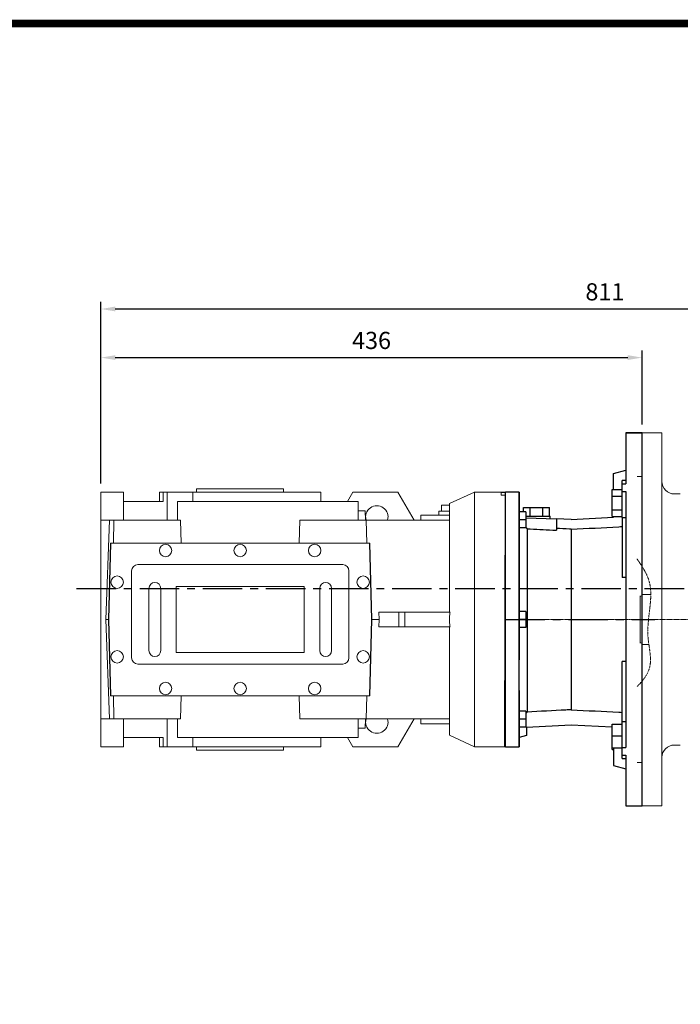
# Model space of a CAD drawing. Extents: x 333 to 3210, y -473 to 1602.
# Drawn here: x 1289 to 1821, y 759 to 1551 of the extents above; entities that cross this region are included whole.
import ezdxf

# ---------------------------------------------------------------- set-up
doc = ezdxf.new("R2010")
doc.units = 0
doc.header["$MEASUREMENT"] = 0
for name, pattern in [('CENTER', [50.8, 31.75, -6.35, 6.35, -6.35]), ('CENTER2', [1.125, 0.75, -0.125, 0.125, -0.125]), ('PHANTOM2', [1.25, 0.625, -0.125, 0.125, -0.125, 0.125, -0.125])]:
    doc.linetypes.add(name, pattern=pattern)
doc.layers.add('CENTER', color=1, linetype='CENTER')
doc.layers.add('LY_1', color=255, linetype='Continuous')
for name, color, linetype, lineweight in [('CENTER LINE', 1, 'CENTER2', 9), ('CUTTING LINE', 6, 'PHANTOM2', 20), ('OUTLINE', 3, 'Continuous', 20)]:
    doc.layers.add(name, color=color, linetype=linetype, lineweight=lineweight)
doc.styles.add('MX_NOTE_STANDARD', font='txt.shx', dxfattribs={"height": 3.15, "bigfont": 'extfont.shx'})
doc.dimstyles.new('MXDIMSTYLE', dxfattribs={"dimtxt": 3.15, "dimasz": 2.5, "dimexe": 1.5, "dimexo": 1, "dimgap": 1, "dimtad": 1, "dimdec": 4, "dimdsep": 46, "dimtxsty": 'MX_NOTE_STANDARD', "dimcen": 2.5, "dimadec": 0, "dimazin": 0, "dimtfac": 1, "dimtdec": 4, "dimtmove": 2, "dimatfit": 3, "dimfxl": 0, "dimtolj": 1, "dimarcsym": 0})

# ---------------------------------------------------------------- blocks, each defined once
blk = doc.blocks.new('*D77')
at = {"color": 3, "linetype": 'Continuous', "lineweight": -2}
for p, q in [((1354.7, 1177.59), (1354.7, 1284.58)), ((1790.2, 1225.09), (1790.2, 1284.58)), ((1366.2, 1278.83), (1778.7, 1278.83))]:
    blk.add_line(p, q, dxfattribs=at)
at = {"color": 3}
for points in [[(1366.2, 1280.75), (1366.2, 1276.91), (1354.7, 1278.83)], [(1778.7, 1276.91), (1778.7, 1280.75), (1790.2, 1278.83)]]:
    blk.add_solid(points, dxfattribs=at)
at = {"layer": 'DEFPOINTS', "color": 0}
for p in [(1790.2, 1278.83), (1790.2, 1218.19), (1354.7, 1170.69)]:
    blk.add_point(p, dxfattribs=at)
at = {"color": 3, "linetype": 'Continuous', "insert": (1572.45, 1292.63), "char_height": 13.8, "attachment_point": 5}
blk.add_mtext('\\A1;436', dxfattribs=at)
blk = doc.blocks.new('*D78')
at = {"color": 3, "linetype": 'Continuous', "lineweight": -2}
for p, q in [((1354.7, 1177.59), (1354.7, 1323.69)), ((2165.8, 1172.76), (2165.8, 1323.69)), ((1366.2, 1317.94), (2154.3, 1317.94))]:
    blk.add_line(p, q, dxfattribs=at)
at = {"color": 3}
for points in [[(1366.2, 1319.86), (1366.2, 1316.02), (1354.7, 1317.94)], [(2154.3, 1316.02), (2154.3, 1319.86), (2165.8, 1317.94)]]:
    blk.add_solid(points, dxfattribs=at)
at = {"layer": 'DEFPOINTS', "color": 0}
for p in [(2165.8, 1317.94), (1354.7, 1170.69), (2165.8, 1165.86)]:
    blk.add_point(p, dxfattribs=at)
at = {"color": 3, "linetype": 'Continuous', "insert": (1760.25, 1331.74), "char_height": 13.8, "attachment_point": 5}
blk.add_mtext('\\A1;811', dxfattribs=at)
blk = doc.blocks.new('GUIDE LINES')
at = {"linetype": 'Continuous', "const_width": 3.98, "flags": 128}
blk.add_lwpolyline([(-1818.25, 1303.15), (-1818.25, 27.41), (-27.41, 27.41), (-27.41, 1303.15)], close=True, dxfattribs=at)
blk = doc.blocks.new('GUIDE LINES1')
at = {"color": 3, "linetype": 'Continuous'}
blk.add_blockref('GUIDE LINES', (0, 0), dxfattribs=at)

msp = doc.modelspace()

# ---------------------------------------------------------------- linework, layer by layer
for p, q in [((1777.2, 1218.19), (1777.2, 1177.38)), ((1790.2, 918.19), (1790.2, 1218.19)), ((1790.2, 918.19), (1790.2, 1218.19)), ((1767.2, 1185.51), (1777.2, 1188.19)), ((1767.2, 1172.85), (1767.2, 1185.51)), ((1766.2, 1167.37), (1766.2, 1172.85)), ((1766.2, 1172.85), (1774.2, 1172.85)), ((1774.2, 1177.38), (1774.2, 1179.88)), ((1774.2, 1171.04), (1774.2, 1177.38)), ((1774.2, 1177.38), (1777.2, 1177.38)), ((1655.2, 1170.74), (1680.2, 1170.69)), ((1679.82, 965.69), (1680.2, 1170.69)), ((1679.82, 968.88), (1680.2, 1170.69)), ((1691.2, 1170.69), (1680.2, 1170.69)), ((1691.2, 1170.69), (1691.2, 1035.86)), ((1691.2, 1170.69), (1691.2, 1035.86)), ((1766.2, 1167.37), (1774.2, 1167.37)), ((1766.2, 1156.4), (1766.2, 1167.37)), ((1774.2, 1171.04), (1777.2, 1171.04)), ((1774.2, 1150.31), (1774.2, 1171.04)), ((1777.2, 1171.04), (1777.2, 965.34)), ((1694.81, 1154.8), (1694.81, 1158.19)), ((1694.81, 1158.19), (1700.01, 1158.19)), ((1700.01, 1151.19), (1700.01, 1158.19)), ((1700.01, 1158.19), (1710.4, 1158.19)), ((1710.4, 1151.19), (1710.4, 1158.19)), ((1710.4, 1158.19), (1715.6, 1158.19)), ((1715.6, 1151.19), (1715.6, 1158.19)), ((1766.2, 1156.4), (1774.2, 1156.4)), ((1766.2, 1150.91), (1766.2, 1156.4)), ((1696.7, 1154.8), (1691.2, 1154.8)), ((1696.7, 1154.8), (1696.7, 1148.3)), ((1696.7, 1151.19), (1716.2, 1151.19)), ((1696.7, 1150), (1721.2, 1149.14)), ((1721.2, 1149.14), (1721.2, 1139.96)), ((1733.2, 1148.69), (1721.2, 1149.14)), ((1733.2, 1148.69), (1767.2, 1150.47)), ((1766.2, 1150.91), (1774.2, 1150.91)), ((1767.2, 1150.47), (1767.2, 1150.91)), ((1774.2, 1150.31), (1777.2, 1150.31)), ((1774.2, 1150.31), (1774.2, 1101.87)), ((1696.7, 1148.3), (1691.2, 1148.3)), ((1696.7, 1141.8), (1691.2, 1141.8)), ((1696.7, 1148.3), (1696.7, 1141.8)), ((1697.64, 1141.22), (1697.64, 993.74)), ((1733.2, 1140.77), (1733.2, 995.61)), ((1696.7, 1074.69), (1691.2, 1074.69)), ((1696.7, 1074.69), (1696.7, 1068.19)), ((1696.7, 1068.19), (1691.2, 1068.19)), ((1696.7, 1061.69), (1691.2, 1061.69)), ((1696.7, 1068.19), (1696.7, 1061.69)), ((1691.2, 1031.19), (1691.2, 1035.86)), ((1691.2, 1031.19), (1691.2, 1035.86)), ((1691.2, 1011.14), (1691.2, 1031.19)), ((1691.2, 1011.14), (1691.2, 1031.19)), ((1774.2, 986.07), (1774.2, 1034.51)), ((1691.2, 1011.14), (1691.2, 990.62)), ((1691.2, 1011.14), (1691.2, 990.62)), ((1696.7, 994.58), (1691.2, 994.58)), ((1691.2, 990.62), (1691.2, 965.69)), ((1691.2, 990.62), (1691.2, 965.69)), ((1696.7, 994.58), (1696.7, 988.08)), ((1696.7, 988.08), (1691.2, 988.08)), ((1696.7, 988.08), (1696.7, 981.58)), ((1733.2, 983.19), (1697.2, 981.3)), ((1766.2, 981.46), (1733.2, 983.19)), ((1766.2, 974.5), (1766.2, 984)), ((1766.2, 984), (1774.2, 984)), ((1774.2, 965.34), (1774.2, 986.07)), ((1774.2, 986.07), (1777.2, 986.07)), ((1696.7, 981.58), (1691.2, 981.58)), ((1697.2, 974.8), (1691.2, 973.19)), ((1697.2, 981.3), (1697.2, 974.8)), ((1766.2, 965), (1766.2, 974.5)), ((1766.2, 974.5), (1774.2, 974.5)), ((1680.2, 965.69), (1691.2, 965.69)), ((1766.2, 965), (1774.2, 965)), ((1766.2, 963.53), (1766.2, 965)), ((1766.2, 963.53), (1767.2, 963.53)), ((1767.2, 965), (1767.2, 950.87)), ((1774.2, 959), (1774.2, 965.34)), ((1774.2, 965.34), (1777.2, 965.34)), ((1774.2, 959), (1777.2, 959)), ((1774.2, 956.5), (1774.2, 959)), ((1777.2, 959), (1777.2, 918.19)), ((1767.2, 950.87), (1777.2, 948.19))]:
    msp.add_line(p, q)
at = {"color": 3, "linetype": 'Continuous'}
msp.add_line((1777.2, 1218.19), (1790.2, 1218.19), dxfattribs=at)
at = {"color": 7, "linetype": 'Continuous', "lineweight": 20}
for p, q in [((1655.2, 1170.69), (1655.2, 965.69)), ((1680.2, 1170.69), (1680.2, 965.69)), ((1554.3, 1107.29), (1554.3, 1037.29)), ((1572.5, 1068.19), (1570.9, 1006.89)), ((1571.09, 1006.69), (1572.7, 1068.19)), ((1635.2, 1062.19), (1635.2, 975.02)), ((1549.3, 1032.29), (1384.3, 1032.29)), ((1362.32, 1006.69), (1571.09, 1006.69)), ((1570.9, 1006.89), (1362.51, 1006.89)), ((1514.13, 1006.69), (1514.65, 988.19)), ((1568.05, 988.19), (1568.55, 1006.69)), ((1635.2, 988.19), (1514.65, 988.19)), ((1561.7, 973.19), (1561.7, 988.19)), ((1567.35, 980.69), (1567.61, 988.19)), ((1606.7, 988.19), (1593.71, 965.69)), ((1612.2, 988.19), (1612.2, 984.19)), ((1612.2, 984.19), (1635.2, 984.19)), ((1567.35, 980.69), (1561.74, 980.69)), ((1635.2, 975.02), (1655.2, 965.69)), ((1416.32, 973.19), (1561.7, 973.19)), ((1531.7, 965.69), (1531.7, 973.19)), ((1557.39, 965.69), (1553.06, 973.19)), ((1401.7, 965.69), (1531.7, 965.69)), ((1593.71, 965.69), (1557.39, 965.69)), ((1655.2, 965.69), (1680.2, 965.69))]:
    msp.add_line(p, q, dxfattribs=at)
at = {"color": 7, "linetype": 'Continuous'}
for p, q in [((1691.2, 1170.69), (1680.2, 1170.69)), ((1691.2, 965.69), (1691.2, 1170.69)), ((1680.2, 965.69), (1691.2, 965.69))]:
    msp.add_line(p, q, dxfattribs=at)
at = {"color": 7, "linetype": 'Continuous', "lineweight": 20}
for centre in [(1565.7, 1038.19), (1526.7, 1012.69)]:
    msp.add_circle(centre, 5, dxfattribs=at)
for centre, radius, start, end in [((1535.55, 1043.19), 4.75, 180, 0), ((1549.3, 1037.29), 5, 270, 0), ((1576.7, 985.69), 9, 163.87238, 16.12762)]:
    msp.add_arc(centre, radius, start, end, dxfattribs=at)
for points, degree in [([(1790.2, 1218.19), (1777.2, 1218.19)], 1), ([(1777.2, 1179.88), (1774.2, 1179.88)], 1), ([(1691.2, 1170.69), (1680.2, 1170.69)], 1), ([(1716.2, 1149.32), (1716.2, 1151.19)], 1), ([(1696.7, 1142.18), (1697.64, 1141.22)], 1), ([(1777.2, 1102), (1776.2, 1101.96), (1775.2, 1101.92), (1774.2, 1101.87)], 3), ([(1777.2, 1034.38), (1776.2, 1034.42), (1775.2, 1034.46), (1774.2, 1034.51)], 3), ([(1697.64, 993.74), (1696.7, 992.8)], 1), ([(1680.2, 965.69), (1691.2, 965.69)], 1), ([(1774.2, 956.5), (1777.2, 956.5)], 1), ([(1777.2, 918.19), (1790.2, 918.19)], 1), ([(1777.2, 918.19), (1790.2, 918.19)], 1)]:
    msp.add_open_spline(points, degree=degree)
for points, knots in [([(1697.64, 1141.22), (1704.52, 1140.86), (1711.39, 1140.49), (1718.27, 1140.12), (1719.25, 1140.07), (1720.23, 1140.01), (1721.2, 1139.96)], [0.02500354, 0.02500354, 0.02500354, 0.02500354, 0.04565831, 0.04565831, 0.04565831, 0.04859726, 0.04859726, 0.04859726, 0.04859726]), ([(1733.2, 1140.77), (1732.72, 1140.8), (1732.24, 1140.82), (1731.76, 1140.85), (1728.24, 1141.03), (1724.72, 1141.22), (1721.2, 1141.4)], [0.02557262, 0.02557262, 0.02557262, 0.02557262, 0.02702232, 0.02702232, 0.02702232, 0.03758914, 0.03758914, 0.03758914, 0.03758914]), ([(1733.2, 1140.77), (1745.97, 1141.44), (1758.74, 1142.11), (1771.51, 1142.78), (1772.41, 1142.83), (1773.31, 1142.88), (1774.2, 1142.93)], [0.04467896, 0.04467896, 0.04467896, 0.04467896, 0.08303477, 0.08303477, 0.08303477, 0.08573539, 0.08573539, 0.08573539, 0.08573539]), ([(1733.2, 995.61), (1731.76, 995.53), (1730.32, 995.45), (1728.87, 995.38), (1718.46, 994.83), (1708.05, 994.29), (1697.64, 993.74)], [0.06388949, 0.06388949, 0.06388949, 0.06388949, 0.06822552, 0.06822552, 0.06822552, 0.09949843, 0.09949843, 0.09949843, 0.09949843]), ([(1733.2, 995.61), (1745.97, 994.94), (1758.74, 994.27), (1771.51, 993.6), (1772.41, 993.55), (1773.31, 993.5), (1774.2, 993.45)], [0.04467896, 0.04467896, 0.04467896, 0.04467896, 0.08303477, 0.08303477, 0.08303477, 0.08573539, 0.08573539, 0.08573539, 0.08573539])]:
    msp.add_open_spline(points, degree=3, knots=knots)
at = {"layer": 'CENTER', "linetype": 'CENTER'}
for p, q in [((1335.05, 1093.19), (1841.08, 1093.19)), ((1680.2, 1068.19), (1800.55, 1068.19))]:
    msp.add_line(p, q, dxfattribs=at)
at = {"layer": 'CENTER LINE'}
msp.add_line((2179.81, 1068.19), (1698.24, 1068.19), dxfattribs=at)
at = {"layer": 'CUTTING LINE', "color": 6}
msp.add_open_spline([(1786.2, 1116.88), (1786.77, 1116.02), (1787.34, 1115.16), (1787.9, 1114.3), (1787.9, 1114.3), (1787.9, 1114.3), (1787.9, 1114.3), (1790.98, 1109.62), (1802.12, 1092.03), (1790.52, 1061.89), (1800.04, 1031.5), (1791.75, 1020.21), (1787.9, 1016.05), (1787.9, 1016.04), (1787.9, 1016.04), (1787.89, 1016.04), (1787.33, 1015.43), (1786.77, 1014.82), (1786.2, 1014.21)], degree=3, knots=[-1.659595, -1.659595, -1.659595, -1.659595, 1.33579, 1.33579, 1.33579, 1.338192, 1.338192, 1.338192, 17.619038, 62.301872, 88.213712, 104.419912, 104.419912, 104.419912, 104.435591, 104.435591, 104.435591, 106.805022, 106.805022, 106.805022, 106.805022], dxfattribs=at)
at = {"layer": 'LY_1', "color": 0, "linetype": 'Continuous', "lineweight": 20}
for p, q in [((1431.7, 1173.19), (1431.7, 1170.69)), ((1431.7, 1173.19), (1501.7, 1173.19)), ((1501.7, 1170.69), (1501.7, 1173.19)), ((1354.7, 965.69), (1354.7, 1170.69)), ((1354.7, 1170.69), (1372.7, 1170.69)), ((1372.7, 1148.19), (1372.7, 1170.69)), ((1401.7, 1170.69), (1401.7, 1163.19)), ((1401.7, 1170.69), (1531.7, 1170.69)), ((1404.86, 1163.19), (1404.86, 1170.69)), ((1408.02, 1170.69), (1408.02, 1148.19)), ((1428.64, 1170.69), (1428.64, 1163.19)), ((1531.7, 1163.19), (1531.7, 1170.69)), ((1553.06, 1163.19), (1557.39, 1170.69)), ((1557.39, 1170.69), (1593.71, 1170.69)), ((1593.71, 1170.69), (1606.7, 1148.19)), ((1655.2, 1170.69), (1635.2, 1161.36)), ((1680.2, 1170.69), (1655.2, 1170.69)), ((1676.7, 1170.39), (1680.2, 1170.39)), ((1676.7, 1168.15), (1676.7, 1170.39)), ((1680.2, 1168.15), (1676.7, 1168.15)), ((1680.2, 1170.39), (1680.2, 1168.15)), ((1372.7, 1163.19), (1404.86, 1163.19)), ((1416.32, 1163.19), (1416.23, 1148.19)), ((1416.32, 1163.19), (1561.7, 1163.19)), ((1561.7, 1148.19), (1561.7, 1163.19)), ((1628.7, 1160.19), (1635.2, 1160.19)), ((1628.7, 1160.19), (1628.7, 1155.19)), ((1635.2, 1161.36), (1635.2, 1074.19)), ((1567.35, 1155.69), (1561.73, 1155.69)), ((1567.61, 1148.19), (1567.35, 1155.69)), ((1612.2, 1148.19), (1612.2, 1152.19)), ((1635.2, 1152.19), (1612.2, 1152.19)), ((1626.7, 1155.19), (1626.7, 1152.19)), ((1635.2, 1155.19), (1626.7, 1155.19)), ((1354.7, 1148.19), (1418.76, 1148.19)), ((1361.6, 1148.19), (1358.7, 1068.19)), ((1365.14, 1148.19), (1364.64, 1129.69)), ((1419.28, 1129.69), (1418.76, 1148.19)), ((1514.65, 1148.19), (1514.13, 1129.69)), ((1635.2, 1148.19), (1514.65, 1148.19)), ((1568.55, 1129.69), (1568.05, 1148.19)), ((1362.32, 1129.69), (1360.7, 1068.19)), ((1360.9, 1068.19), (1362.51, 1129.49)), ((1571.09, 1129.69), (1362.32, 1129.69)), ((1362.51, 1129.49), (1570.9, 1129.49)), ((1570.9, 1129.49), (1572.5, 1068.19)), ((1572.7, 1068.19), (1571.09, 1129.69)), ((1384.3, 1112.29), (1549.3, 1112.29)), ((1379.3, 1037.29), (1379.3, 1107.29)), ((1393.3, 1043.19), (1393.3, 1093.19)), ((1402.8, 1093.19), (1402.8, 1043.19)), ((1415.3, 1041.69), (1415.3, 1094.69)), ((1415.3, 1094.69), (1518.3, 1094.69)), ((1518.3, 1094.69), (1518.3, 1041.69)), ((1530.8, 1043.19), (1530.8, 1093.19)), ((1540.3, 1093.19), (1540.3, 1043.19)), ((1578.28, 1074.19), (1635.62, 1074.19)), ((1578.5, 1068.19), (1578.28, 1074.19)), ((1594.49, 1074.19), (1594.49, 1062.19)), ((1599.2, 1074.19), (1599.2, 1062.19)), ((1358.7, 1068.19), (1360.7, 1068.19)), ((1358.7, 1068.19), (1361.6, 988.19)), ((1360.7, 1068.19), (1362.32, 1006.69)), ((1362.51, 1006.89), (1360.9, 1068.19)), ((1572.7, 1068.19), (1578.5, 1068.19)), ((1578.28, 1062.19), (1578.5, 1068.19)), ((1578.28, 1062.19), (1635.62, 1062.19)), ((1518.3, 1041.69), (1415.3, 1041.69)), ((1364.64, 1006.69), (1365.14, 988.19)), ((1418.76, 988.19), (1419.28, 1006.69)), ((1354.7, 988.19), (1418.76, 988.19)), ((1372.7, 965.69), (1372.7, 988.19)), ((1408.02, 988.19), (1408.02, 965.69)), ((1408.02, 965.69), (1408.02, 988.19)), ((1416.23, 988.19), (1416.32, 973.19)), ((1404.86, 973.19), (1372.7, 973.19)), ((1401.7, 973.19), (1401.7, 965.69)), ((1401.7, 965.69), (1401.7, 973.19)), ((1404.86, 965.69), (1404.86, 973.19)), ((1404.86, 973.19), (1404.86, 965.69)), ((1428.64, 973.19), (1428.64, 965.69)), ((1428.64, 965.69), (1428.64, 973.19)), ((1354.7, 965.69), (1372.7, 965.69)), ((1401.7, 965.69), (1531.7, 965.69)), ((1431.7, 963.19), (1431.7, 965.69)), ((1431.7, 963.19), (1501.7, 963.19)), ((1501.7, 965.69), (1501.7, 963.19))]:
    msp.add_line(p, q, dxfattribs=at)
msp.add_lwpolyline([(1635.62, 1074.19), (1635.57, 1073.86), (1635.49, 1073.19), (1635.42, 1072.52), (1635.39, 1072.19), (1635.36, 1071.85), (1635.31, 1071.19), (1635.27, 1070.52), (1635.24, 1069.86), (1635.22, 1069.19), (1635.21, 1068.52), (1635.21, 1068.19), (1635.21, 1067.86), (1635.22, 1067.19), (1635.24, 1066.52), (1635.27, 1065.86), (1635.31, 1065.19), (1635.36, 1064.53), (1635.39, 1064.19), (1635.42, 1063.86), (1635.49, 1063.19), (1635.57, 1062.52), (1635.62, 1062.19)], dxfattribs=at)
for centre in [(1406.7, 1123.69), (1466.7, 1123.69), (1526.7, 1123.69), (1367.7, 1098.19), (1565.7, 1098.19), (1367.7, 1038.19), (1406.7, 1012.69), (1466.7, 1012.69)]:
    msp.add_circle(centre, 5, dxfattribs=at)
for centre, radius, start, end in [((1576.7, 1150.69), 9, 343.87238, 196.12762), ((1384.3, 1107.29), 5, 90, 180), ((1549.3, 1107.29), 5, 0, 90), ((1398.05, 1093.19), 4.75, 0, 180), ((1535.55, 1093.19), 4.75, 0, 180), ((1398.05, 1043.19), 4.75, 180, 0), ((1384.3, 1037.29), 5, 180, 270)]:
    msp.add_arc(centre, radius, start, end, dxfattribs=at)
at = {"layer": 'OUTLINE'}
for p, q in [((1790.2, 1218.19), (1806.2, 1218.19)), ((1790.2, 1110.73), (1790.2, 1218.19)), ((1806.2, 918.19), (1806.2, 1218.19)), ((1786.2, 1183.19), (1790.2, 1183.19)), ((1816.2, 1169.19), (1820.95, 1169.19)), ((1788.7, 1049.19), (1788.7, 1087.19)), ((1789.2, 1087.04), (1788.7, 1087.04)), ((1790.2, 1048.19), (1790.2, 1088.19)), ((1797.18, 1088.19), (1790.2, 1088.19)), ((1789.2, 1049.34), (1788.7, 1049.34)), ((1795.65, 1048.19), (1790.2, 1048.19)), ((1790.2, 1018.67), (1790.2, 918.19)), ((1816.2, 967.19), (1820.95, 967.19)), ((1786.2, 953.19), (1790.2, 953.19)), ((1790.2, 918.19), (1806.2, 918.19))]:
    msp.add_line(p, q, dxfattribs=at)
for centre, radius, start, end in [((1816.2, 1179.19), 10, 180, 270), ((1789.2, 1088.04), 1, 270, 0), ((1789.2, 1048.34), 1, 0, 90), ((1816.2, 957.19), 10, 90, 180)]:
    msp.add_arc(centre, radius, start, end, dxfattribs=at)

# ---------------------------------------------------------------- block references
at = {"color": 3, "linetype": 'Continuous', "xscale": 1.5504072967845, "yscale": 1.5504072967845, "zscale": 1.5504072967845}
msp.add_blockref('GUIDE LINES1', (3209.89, -472.89), dxfattribs=at)

# ---------------------------------------------------------------- dimensions: what is measured, and where the dimension line sits
at = {"color": 3, "linetype": 'Continuous'}
for base, p1, p2, picture, middle in [((2165.8, 1317.94), (1354.7, 1170.69), (2165.8, 1165.86), '*D78', (1760.25, 1331.74)), ((1790.20471463, 1278.82958804), (1354.70471463, 1170.69), (1790.20471463, 1218.19), '*D77', (1572.45471463, 1292.62958804))]:
    dim = msp.add_linear_dim(base=base, p1=p1, p2=p2, dimstyle='MXDIMSTYLE', override={"dimscale": 2.3, "dimtxt": 6, "dimasz": 5, "dimexe": 2.5, "dimexo": 3, "dimgap": 3, "dimtoh": 1, "dimdec": 0, "dimzin": 9, "dimtxsty": 'Standard', "dimcen": 0, "dimclrd": 3, "dimclre": 3, "dimclrt": 3, "dimtdec": 0, "dimtofl": 0, "dimtmove": 0, "dimtfill": 0, "dimtzin": 0}, dxfattribs=at)
    dim.commit()
    dim.dimension.update_dxf_attribs({"geometry": picture, "text_midpoint": middle})

doc.saveas('drawing.dxf')
